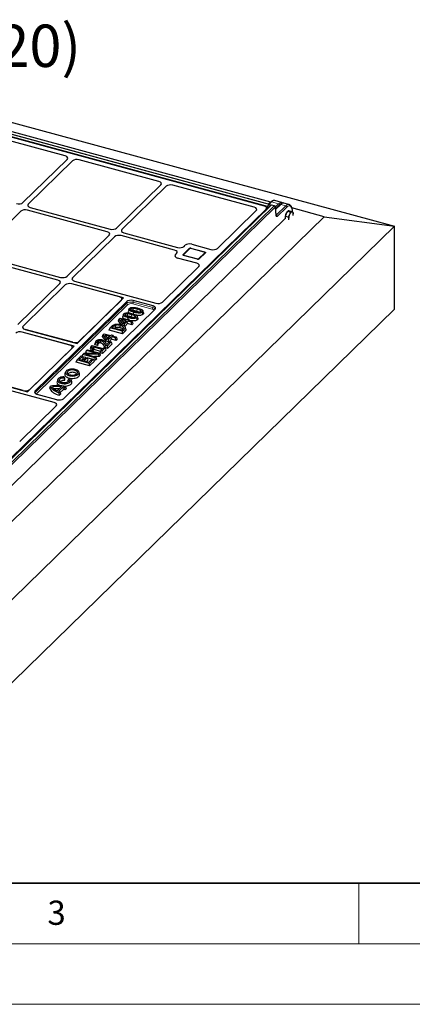
# Model space of a CAD drawing. Units: millimetres. Extents: x 0 to 420, y 0 to 297.
# Drawn here: x 137 to 169, y 0 to 81 of the extents above; entities that cross this region are included whole.
import ezdxf

# ---------------------------------------------------------------- set-up
doc = ezdxf.new("R2010")
doc.units = ezdxf.units.MM
doc.styles.add('SLDTEXTSTYLE0', font='TXT', dxfattribs={"width": 0.605})

msp = doc.modelspace()

# ---------------------------------------------------------------- linework, layer by layer
at = {"color": 7, "linetype": 'Continuous', "lineweight": 25}
for p, q in [((106.03447, 81.10389), (167.94374, 64.27828)), ((157.62312, 66.07791), (110.48537, 78.88894)), ((110.58181, 78.63792), (157.18369, 65.97253)), ((157.73384, 66.26976), (111.96626, 78.7084)), ((140.75895, 70.08358), (135.05026, 71.63508)), ((137.26288, 66.23249), (140.92348, 69.80535)), ((141.36569, 69.68517), (137.70509, 66.11231)), ((148.49761, 67.98038), (141.9045, 69.77224)), ((145.00154, 64.12929), (148.66214, 67.70215)), ((149.10435, 67.58196), (145.44375, 64.00911)), ((156.36506, 65.84217), (149.64316, 67.66904)), ((157.70797, 66.0037), (132.17497, 41.0827)), ((157.73572, 66.27159), (157.55598, 66.09616)), ((158.04123, 65.96417), (157.80405, 66.02863)), ((158.62312, 66.24266), (158.06423, 66.39455)), ((158.49135, 66.06623), (158.12838, 65.71196)), ((159.2385, 66.07541), (158.80413, 66.19347)), ((157.34916, 65.69689), (132.51733, 41.46026)), ((137.0989, 65.52064), (133.6215, 62.1266)), ((144.22848, 63.81559), (137.6386, 65.60658)), ((137.87195, 65.83434), (144.46183, 64.04335)), ((153.33349, 62.44613), (156.53052, 65.56653)), ((157.373, 65.67675), (157.39303, 65.77038)), ((158.17204, 65.19045), (158.11465, 65.87602)), ((158.94245, 65.11864), (159.02938, 65.32051)), ((158.94245, 65.11864), (159.16734, 65.05752)), ((158.95417, 64.9333), (158.94245, 65.11864)), ((159.02938, 65.32051), (159.11631, 65.52238)), ((159.11631, 65.52238), (159.21495, 65.53891)), ((159.11631, 65.52238), (159.34119, 65.46127)), ((159.21495, 65.53891), (159.3136, 65.55544)), ((159.23055, 65.54153), (159.21811, 65.54491)), ((159.3136, 65.55544), (159.53848, 65.49432)), ((162.1488, 65.06987), (159.48211, 65.79462)), ((159.53084, 65.51235), (159.53062, 65.51632)), ((132.1521, 38.77567), (158.93028, 64.912)), ((133.48345, 37.0916), (162.1488, 65.06987)), ((167.94374, 64.27828), (135.27507, 32.39265)), ((158.95705, 64.88767), (158.95417, 64.9333)), ((162.1488, 65.06987), (167.94374, 64.27828)), ((167.94374, 57.42094), (167.94374, 64.27828)), ((140.91795, 60.14358), (144.39534, 63.53763)), ((149.7951, 62.30271), (145.37726, 63.50338)), ((145.61061, 63.73114), (150.02845, 62.53046)), ((144.83755, 63.41744), (141.36016, 60.0234)), ((150.56816, 62.6164), (150.66201, 62.708)), ((151.20171, 62.79394), (152.79327, 62.36139)), ((133.78836, 61.84863), (140.37825, 60.05765)), ((149.86811, 61.93314), (149.96196, 62.02474)), ((150.5041, 61.91874), (150.48952, 61.89716)), ((150.49481, 61.93784), (151.00817, 62.4389)), ((151.01747, 62.4198), (150.5041, 61.91874)), ((151.68632, 61.55578), (150.53658, 61.86825)), ((152.28281, 62.13055), (151.13306, 62.44303)), ((151.14328, 62.46041), (152.29303, 62.14794)), ((152.3348, 62.07835), (151.82143, 61.57729)), ((140.1449, 59.82989), (133.55502, 61.62088)), ((151.62654, 61.22262), (150.03497, 61.65517)), ((148.78321, 58.00492), (151.79561, 60.94511)), ((136.83437, 56.15788), (140.31176, 59.55192)), ((140.75397, 59.43174), (137.27658, 56.0377)), ((145.58368, 58.35175), (141.29367, 59.51768)), ((145.2303, 58.44779), (141.29367, 59.51768)), ((141.52702, 59.74543), (148.24299, 57.92018)), ((138.2784, 50.66989), (145.83937, 58.04964)), ((145.58368, 58.35175), (141.73344, 54.5938)), ((141.91977, 54.77578), (145.39716, 58.16982)), ((148.00965, 57.69242), (146.37908, 58.13557)), ((135.27507, 25.53531), (167.94374, 57.42094)), ((148.17872, 57.41491), (140.61604, 50.03351)), ((145.56151, 56.9768), (145.50875, 56.81018)), ((146.02654, 57.43068), (145.97377, 57.26406)), ((146.35745, 57.30215), (146.32961, 57.30177)), ((146.4104, 57.01945), (146.43036, 57.17577)), ((147.18132, 57.0122), (147.13389, 57.1965)), ((147.22604, 57.13512), (147.17318, 57.30203)), ((145.15949, 56.45839), (145.21822, 56.628)), ((145.38033, 56.16084), (145.15949, 56.45839)), ((145.21822, 56.628), (145.28329, 56.69151)), ((145.49738, 56.25185), (145.21822, 56.628)), ((145.28329, 56.69151), (145.83689, 56.54106)), ((145.37709, 56.58125), (145.58754, 56.29768)), ((145.76895, 56.47475), (145.37709, 56.58125)), ((145.47048, 56.13196), (145.49738, 56.25185)), ((145.64705, 56.21118), (145.49738, 56.25185)), ((145.60656, 56.31624), (145.56548, 56.32741)), ((145.58754, 56.29768), (145.76895, 56.47475)), ((145.88482, 56.44326), (145.64705, 56.21118)), ((145.66943, 56.00245), (145.64705, 56.21118)), ((145.90721, 56.23453), (145.66943, 56.00245)), ((145.83689, 56.54106), (145.89803, 56.60073)), ((145.89243, 56.84827), (145.86458, 56.84789)), ((146.23243, 56.34878), (145.88482, 56.44326)), ((145.90721, 56.23453), (145.88482, 56.44326)), ((145.89803, 56.60073), (146.0139, 56.56924)), ((146.25482, 56.14006), (145.90721, 56.23453)), ((145.94812, 56.58712), (145.96533, 56.72189)), ((146.0139, 56.56924), (145.95276, 56.50957)), ((145.95276, 56.50957), (146.30037, 56.41509)), ((146.0533, 56.48224), (146.0139, 56.56924)), ((146.30037, 56.41509), (146.23243, 56.34878)), ((146.25482, 56.14006), (146.23243, 56.34878)), ((146.37278, 56.25519), (146.25482, 56.14006)), ((146.37278, 56.25519), (146.30037, 56.41509)), ((146.71629, 56.55832), (146.66886, 56.74262)), ((146.76102, 56.68124), (146.70815, 56.84815)), ((141.50009, 54.36604), (137.21009, 55.53197)), ((141.14672, 54.46208), (137.21009, 55.53197)), ((137.44344, 55.75973), (141.73344, 54.5938)), ((141.38007, 54.68984), (137.44344, 55.75973)), ((143.83915, 55.16969), (143.89787, 55.3393)), ((143.89787, 55.3393), (143.96294, 55.40281)), ((144.17703, 54.96315), (143.89787, 55.3393)), ((143.96294, 55.40281), (144.51654, 55.25235)), ((144.38579, 55.70324), (144.4582, 55.8862)), ((145.49767, 55.40105), (144.38579, 55.70324)), ((144.4582, 55.8862), (144.57985, 56.00493)), ((145.47528, 55.60978), (144.4582, 55.8862)), ((144.69667, 55.97437), (144.64201, 55.92102)), ((144.64201, 55.92102), (145.42735, 55.70758)), ((144.92797, 55.90128), (144.84585, 55.86562)), ((145.42735, 55.70758), (145.48201, 55.76093)), ((145.59831, 55.72986), (145.47528, 55.60978)), ((145.49767, 55.40105), (145.47528, 55.60978)), ((145.6457, 55.54554), (145.49767, 55.40105)), ((145.53004, 55.81514), (145.56346, 55.92477)), ((145.7596, 55.76767), (145.7062, 55.93657)), ((143.21345, 54.49299), (143.26857, 54.68065)), ((143.21345, 54.49299), (143.22447, 54.55592)), ((143.27715, 54.72267), (143.22434, 54.55593)), ((143.4132, 54.64134), (143.26857, 54.68065)), ((143.41702, 54.64507), (143.4132, 54.64134)), ((143.43559, 54.43262), (143.4132, 54.64134)), ((143.47253, 54.46867), (143.41702, 54.64507)), ((144.13418, 54.77216), (143.83915, 55.16969)), ((144.05674, 55.29255), (144.26719, 55.00898)), ((144.44861, 55.18605), (144.05674, 55.29255)), ((144.13418, 54.77216), (144.17703, 54.96315)), ((144.34908, 54.71375), (144.13418, 54.77216)), ((144.3267, 54.92248), (144.17703, 54.96315)), ((144.18757, 54.49751), (144.44668, 54.75042)), ((144.56255, 54.71893), (144.23645, 54.40065)), ((144.28621, 55.02754), (144.24513, 55.0387)), ((144.63496, 54.55902), (144.25884, 54.19192)), ((144.26719, 55.00898), (144.44861, 55.18605)), ((144.56447, 55.15456), (144.3267, 54.92248)), ((144.34908, 54.71375), (144.3267, 54.92248)), ((144.58686, 54.94583), (144.34908, 54.71375)), ((144.44668, 54.75042), (144.56255, 54.71893)), ((144.51654, 55.25235), (144.57768, 55.31203)), ((144.63496, 54.55902), (144.56255, 54.71893)), ((144.91208, 55.06008), (144.56447, 55.15456)), ((144.58686, 54.94583), (144.56447, 55.15456)), ((144.57768, 55.31203), (144.69355, 55.28054)), ((144.93447, 54.85136), (144.58686, 54.94583)), ((144.69355, 55.28054), (144.63241, 55.22086)), ((144.63241, 55.22086), (144.98002, 55.12639)), ((144.73295, 55.19354), (144.69355, 55.28054)), ((144.98002, 55.12639), (144.91208, 55.06008)), ((144.93447, 54.85136), (144.91208, 55.06008)), ((145.05243, 54.96649), (144.93447, 54.85136)), ((145.05243, 54.96649), (144.98002, 55.12639)), ((141.50009, 54.36604), (137.64986, 50.60809)), ((137.83619, 50.79007), (141.31358, 54.18411)), ((142.15265, 53.53984), (142.21459, 53.69637)), ((142.21459, 53.69637), (142.31628, 53.79562)), ((143.23167, 53.41995), (142.21459, 53.69637)), ((142.31628, 53.79562), (143.33236, 53.78254)), ((143.53112, 53.71222), (142.42254, 53.72463)), ((142.42254, 53.72463), (143.29961, 53.48626)), ((142.45469, 53.81842), (142.5271, 54.00139)), ((142.54965, 53.79262), (142.45469, 53.81842)), ((142.5271, 54.00139), (142.59504, 54.06769)), ((143.33236, 53.78254), (142.5271, 54.00139)), ((142.59504, 54.06769), (143.61212, 53.79127)), ((142.83319, 54.18785), (142.90328, 54.36855)), ((142.86465, 54.04143), (142.93673, 54.22448)), ((143.04923, 53.99127), (142.86465, 54.04143)), ((142.90328, 54.36855), (142.95816, 54.42211)), ((143.02685, 54.19999), (142.93673, 54.22448)), ((142.95816, 54.42211), (143.87224, 54.17368)), ((143.12196, 54.29282), (143.02685, 54.19999)), ((143.04923, 53.99127), (143.02685, 54.19999)), ((143.14435, 54.0841), (143.04923, 53.99127)), ((143.80431, 54.10738), (143.12196, 54.29282)), ((143.14435, 54.0841), (143.12196, 54.29282)), ((143.67919, 53.93874), (143.14435, 54.0841)), ((143.43559, 54.43262), (143.21345, 54.49299)), ((143.47253, 54.46867), (143.43559, 54.43262)), ((143.61212, 53.79127), (143.53112, 53.71222)), ((143.56307, 53.51282), (143.53112, 53.71222)), ((143.68452, 53.63137), (143.61212, 53.79127)), ((143.63679, 53.83158), (143.70919, 54.01454)), ((143.83458, 53.77783), (143.63679, 53.83158)), ((143.70919, 54.01454), (143.80431, 54.10738)), ((143.81219, 53.98655), (143.70919, 54.01454)), ((144.07035, 54.23852), (143.81219, 53.98655)), ((143.83458, 53.77783), (143.81219, 53.98655)), ((144.14276, 54.07862), (143.83458, 53.77783)), ((143.87224, 54.17368), (143.96735, 54.26652)), ((143.96735, 54.26652), (144.07035, 54.23852)), ((144.04989, 54.24871), (144.09484, 54.43914)), ((144.25884, 54.19192), (144.04989, 54.24871)), ((144.14276, 54.07862), (144.07035, 54.23852)), ((144.23645, 54.40065), (144.09484, 54.43914)), ((144.25884, 54.19192), (144.23645, 54.40065)), ((141.66357, 53.04626), (141.73598, 53.22923)), ((142.77544, 52.74408), (141.66357, 53.04626)), ((141.73598, 53.22923), (142.07566, 53.56077)), ((142.75306, 52.95281), (141.73598, 53.22923)), ((142.19153, 53.52928), (141.91978, 53.26404)), ((141.91978, 53.26404), (142.20302, 53.18707)), ((142.07566, 53.56077), (142.19153, 53.52928)), ((142.26394, 53.36937), (142.10457, 53.21382)), ((142.26394, 53.36937), (142.19153, 53.52928)), ((142.20302, 53.18707), (142.45439, 53.43241)), ((142.4513, 53.42939), (142.20665, 53.49589)), ((142.57026, 53.40092), (142.31889, 53.15557)), ((142.31889, 53.15557), (142.70512, 53.05061)), ((142.45439, 53.43241), (142.57026, 53.40092)), ((142.64266, 53.24101), (142.50367, 53.10535)), ((142.64266, 53.24101), (142.57026, 53.40092)), ((142.9534, 53.29293), (142.57225, 53.39652)), ((142.70512, 53.05061), (142.97687, 53.31584)), ((143.09274, 53.28435), (142.75306, 52.95281)), ((142.77544, 52.74408), (142.75306, 52.95281)), ((143.16515, 53.12444), (142.77544, 52.74408)), ((142.97687, 53.31584), (143.09274, 53.28435)), ((143.16515, 53.12444), (143.09274, 53.28435)), ((143.25406, 53.21122), (143.10786, 53.25096)), ((143.56307, 53.51282), (143.18634, 53.51704)), ((143.29961, 53.48626), (143.23167, 53.41995)), ((143.25406, 53.21122), (143.23167, 53.41995)), ((143.37201, 53.32635), (143.25406, 53.21122)), ((143.37201, 53.32635), (143.29961, 53.48626)), ((143.68452, 53.63137), (143.56307, 53.51282)), ((140.79104, 52.24171), (140.73815, 52.07472)), ((141.94932, 52.07472), (141.89643, 52.24171)), ((139.84248, 49.72101), (133.1265, 51.54627)), ((133.35985, 51.77403), (137.64986, 50.60809)), ((137.29648, 50.70413), (133.35985, 51.77403)), ((140.13767, 51.60399), (140.08478, 51.437)), ((140.72066, 51.70176), (140.66906, 51.84577)), ((140.67438, 51.77372), (140.66906, 51.84577)), ((140.73012, 51.57373), (140.67438, 51.77372)), ((140.73012, 51.57373), (140.72066, 51.70176)), ((140.96861, 51.50891), (141.04584, 51.67276)), ((141.16433, 51.71117), (141.04584, 51.67276)), ((141.29595, 51.437), (141.24306, 51.60399)), ((139.48307, 50.89895), (139.54171, 51.05445)), ((140.0903, 50.68142), (140.44923, 51.03174)), ((140.20214, 50.63608), (140.58503, 51.00978)), ((140.27091, 50.53016), (140.33625, 50.59393)), ((140.29376, 50.32188), (140.27091, 50.53016)), ((140.29376, 50.32188), (140.40921, 50.43457)), ((140.40921, 50.43457), (140.33625, 50.59393)), ((140.35445, 50.55416), (140.60992, 50.8035)), ((140.60992, 50.8035), (140.58503, 51.00978)), ((140.72827, 50.97655), (140.79361, 51.04033)), ((140.7501, 50.76729), (140.72827, 50.97655)), ((140.7501, 50.76729), (140.86556, 50.87997)), ((140.86556, 50.87997), (140.79361, 51.04033)), ((140.07583, 49.94877), (138.44526, 50.39192)), ((136.99915, 46.50331), (140.01155, 49.4435))]:
    msp.add_line(p, q, dxfattribs=at)
at = {"color": 8, "linetype": 'Continuous', "lineweight": 18}
for p, q in [((110.33517, 78.75715), (157.47291, 65.94612)), ((157.59689, 66.06713), (110.45915, 78.87816)), ((157.77782, 66.01785), (132.24482, 41.09686)), ((132.482, 41.0324), (158.015, 65.95339)), ((157.47291, 65.94612), (157.59689, 66.06713)), ((157.80557, 66.28575), (157.59927, 66.08439)), ((158.015, 65.95339), (157.77782, 66.01785)), ((158.38019, 66.12958), (157.80557, 66.28575)), ((158.11509, 65.87083), (158.38019, 66.12958)), ((158.5612, 66.08038), (158.13257, 65.66202)), ((158.17438, 65.19395), (158.96902, 65.96954)), ((158.96902, 65.96954), (158.5612, 66.08038)), ((158.10332, 65.84816), (132.57032, 40.92716)), ((157.33742, 65.64202), (157.34916, 65.69689)), ((157.4267, 65.82723), (157.38522, 65.8385)), ((157.40018, 65.70328), (157.4267, 65.82723)), ((158.16071, 65.16259), (158.10332, 65.84816)), ((158.17169, 65.19468), (158.17438, 65.19395)), ((159.05735, 65.86431), (158.26271, 65.08872)), ((150.49481, 61.93784), (150.49481, 61.90499)), ((151.05239, 62.42688), (150.53903, 61.92582)), ((150.55991, 61.89103), (151.70966, 61.57855)), ((151.00817, 62.41073), (151.00817, 62.4389)), ((152.26969, 62.12516), (151.11995, 62.43764)), ((151.14328, 62.46041), (151.14328, 62.44025)), ((151.77721, 61.58931), (152.29058, 62.09037)), ((152.29303, 62.12622), (152.29303, 62.14794)), ((138.28939, 50.53858), (145.84277, 57.91091)), ((145.93109, 57.80568), (138.37771, 50.43335)), ((145.84277, 57.91091), (145.83937, 58.04964)), ((147.93995, 57.43418), (146.33587, 57.87013)), ((146.37908, 58.13557), (146.38248, 57.99685)), ((146.38248, 57.99685), (147.98656, 57.5609)), ((146.20415, 56.78496), (146.22908, 56.98082)), ((146.66918, 57.23884), (146.69411, 57.4347)), ((147.98656, 57.5609), (148.00965, 57.69242)), ((144.71549, 55.90105), (144.69667, 55.97437)), ((145.6457, 55.54554), (145.59831, 55.72986)), ((143.92382, 54.44923), (143.97396, 54.63041)), ((138.2784, 50.66989), (138.28939, 50.53858))]:
    msp.add_line(p, q, dxfattribs=at)
at = {"color": 7, "linetype": 'Continuous', "lineweight": 35}
msp.add_line((20, 10), (415, 10), dxfattribs=at)
at = {"color": 7, "linetype": 'Continuous', "lineweight": 18}
for p, q in [((165, 10), (165, 5)), ((15, 5), (415, 5)), ((0, 0), (420, 0))]:
    msp.add_line(p, q, dxfattribs=at)
at = {"color": 7, "linetype": 'Continuous', "lineweight": 25, "flags": 128}
for points in [[(159.47143, 65.46921), (159.44849, 65.46216), (159.42465, 65.4486), (159.40032, 65.42878), (159.37593, 65.40302), (159.35188, 65.37176), (159.32859, 65.33555), (159.30646, 65.295), (159.28586, 65.25081)], [(159.47143, 65.46921), (159.49309, 65.46963), (159.51309, 65.46342), (159.53109, 65.45069), (159.54678, 65.43164), (159.5599, 65.40662), (159.57022, 65.37604), (159.57756, 65.34042), (159.58179, 65.30039)], [(159.21547, 64.81986), (159.21489, 64.82356), (159.21065, 64.86359)], [(150.53658, 61.86825), (150.52022, 61.87382), (150.50629, 61.88092), (150.49531, 61.88928), (150.48771, 61.89859), (150.48378, 61.90848), (150.48368, 61.91858), (150.4874, 61.92849), (150.49481, 61.93784)], [(152.29303, 62.14794), (152.30938, 62.14237), (152.32332, 62.13527), (152.3343, 62.12691), (152.3419, 62.1176), (152.34582, 62.10771), (152.34593, 62.09761), (152.34221, 62.0877), (152.3348, 62.07835)], [(145.74213, 56.90061), (145.73682, 56.92124), (145.71615, 57.00155)], [(145.89243, 56.84827), (145.89607, 56.96048), (145.89889, 57.04712)], [(146.20716, 57.35449), (146.20184, 57.37512), (146.18118, 57.45543)], [(146.35745, 57.30215), (146.3611, 57.41436), (146.36392, 57.501)], [(146.95784, 57.19353), (146.96017, 57.20461), (146.9736, 57.26833), (146.98704, 57.33204)], [(146.49281, 56.73965), (146.49515, 56.75073), (146.50858, 56.81445), (146.52201, 56.87816)], [(144.92797, 55.90128), (144.91417, 55.99883), (144.90037, 56.09637)], [(145.28716, 55.8906), (145.29968, 55.98852), (145.31221, 56.08643)], [(143.46342, 54.53599), (143.44714, 54.58895), (143.43086, 54.64191), (143.41001, 54.70976)], [(143.49905, 54.60699), (143.47914, 54.68371), (143.45131, 54.79099)], [(143.57455, 54.64445), (143.56689, 54.72798), (143.55644, 54.84189)], [(143.68548, 54.63596), (143.69622, 54.71878), (143.71086, 54.83172)], [(140.73815, 52.07472), (140.73129, 52.04311), (140.73377, 51.98952), (140.75381, 51.93692), (140.79081, 51.88682), (140.84372, 51.84067), (140.91102, 51.79978), (140.99077, 51.76534), (141.08066, 51.73833), (141.17813, 51.71954), (141.28036, 51.70951), (141.38442, 51.70851), (141.4873, 51.71659), (141.58605, 51.7335), (141.67784, 51.75877), (141.76001, 51.79166), (141.8302, 51.83124), (141.8864, 51.87635)], [(141.83901, 52.06067), (141.87771, 52.10838), (141.89926, 52.15888), (141.90295, 52.21055), (141.88866, 52.26173), (141.85686, 52.31078), (141.80857, 52.35611), (141.74534, 52.39628), (141.6692, 52.42998), (141.5826, 52.45614), (141.48832, 52.47391), (141.3894, 52.48273), (141.289, 52.48231), (141.19037, 52.47267), (141.09667, 52.4541), (141.0109, 52.42722), (140.93584, 52.39289), (140.87388, 52.3522), (140.82703, 52.30647), (140.79678, 52.25716), (140.78411, 52.20587), (140.78943, 52.15423), (140.81257, 52.10392), (140.85277, 52.05654), (140.90876, 52.01362), (140.97873, 51.97653), (141.06043, 51.94648), (141.15123, 51.92443), (141.24822, 51.91108), (141.34829, 51.90686), (141.4482, 51.91191), (141.54476, 51.92607), (141.63486, 51.94889), (141.7156, 51.97962), (141.78438, 52.01728), (141.83901, 52.06067)], [(141.71519, 52.09432), (141.74783, 52.1363), (141.7628, 52.18086), (141.75946, 52.22605), (141.73795, 52.26989), (141.69921, 52.31048), (141.64494, 52.34602), (141.5775, 52.37498), (141.49984, 52.39609), (141.41537, 52.40842), (141.32776, 52.41143), (141.24085, 52.405), (141.15843, 52.3894), (141.08412, 52.36531), (141.02115, 52.33379), (140.97228, 52.29622), (140.93964, 52.25424), (140.92467, 52.20968), (140.92801, 52.16449), (140.94952, 52.12065), (140.98825, 52.08006), (141.04253, 52.04452), (141.10997, 52.01556), (141.18762, 51.99445), (141.2721, 51.98212), (141.35971, 51.97911), (141.44662, 51.98555), (141.52904, 52.00115), (141.60335, 52.02523), (141.66632, 52.05675), (141.71519, 52.09432)], [(141.69533, 52.07695), (141.67948, 52.09942), (141.63841, 52.136), (141.58256, 52.16696), (141.51474, 52.19074), (141.43834, 52.20615), (141.3572, 52.21242), (141.27538, 52.20924), (141.19699, 52.19676), (141.12596, 52.1756), (141.06585, 52.14684), (141.01967, 52.11191), (140.99213, 52.07695)], [(140.08478, 51.437), (140.07974, 51.41717), (140.0783, 51.3638), (140.09433, 51.31107), (140.12735, 51.26048), (140.17644, 51.21347), (140.24018, 51.17139), (140.31676, 51.13543), (140.38236, 51.1128)], [(140.66906, 51.84577), (140.56892, 51.83912), (140.47272, 51.82331), (140.38361, 51.79886), (140.30446, 51.76657), (140.23786, 51.72748), (140.18597, 51.68287), (140.15048, 51.63418), (140.13254, 51.583), (140.13274, 51.531), (140.15106, 51.47986), (140.18692, 51.43124), (140.23914, 51.38674), (140.30604, 51.34778), (140.38542, 51.31565), (140.47473, 51.29138), (140.57104, 51.27576), (140.67123, 51.26931), (140.77204, 51.27222), (140.8702, 51.28441), (140.96251, 51.30549), (141.04597, 51.33475), (141.11787, 51.37126), (141.17588, 51.41383), (141.2181, 51.46107), (141.24316, 51.51145), (141.25025, 51.56332), (141.23914, 51.61501), (141.21018, 51.66483), (141.16433, 51.71117)], [(141.04584, 51.67276), (141.08458, 51.63218), (141.10609, 51.58834), (141.10943, 51.54315), (141.09445, 51.49859), (141.06182, 51.4566), (141.01295, 51.41903), (140.94998, 51.38752), (140.87566, 51.36343), (140.79325, 51.34783), (140.70634, 51.3414), (140.61873, 51.34441), (140.53425, 51.35674), (140.45659, 51.37784), (140.38916, 51.4068), (140.33488, 51.44235), (140.29614, 51.48294), (140.27463, 51.52678), (140.27129, 51.57197), (140.28627, 51.61653), (140.31891, 51.65851), (140.36778, 51.69608), (140.43074, 51.7276), (140.50506, 51.75168), (140.58747, 51.76728), (140.67438, 51.77372)], [(140.33876, 51.43924), (140.34647, 51.45127), (140.3826, 51.48854), (140.43372, 51.52082), (140.49734, 51.54653), (140.57037, 51.56443), (140.64925, 51.57365), (140.73012, 51.57373)], [(140.66882, 51.0703), (140.70369, 51.07018), (140.80673, 51.07584), (140.90646, 51.09035), (141.00002, 51.1133), (141.08474, 51.14403), (141.15822, 51.18166), (141.21836, 51.22513), (141.26343, 51.27319), (141.29216, 51.32447), (141.30372, 51.37751), (141.29779, 51.43079), (141.29595, 51.437)], [(140.96861, 51.50891), (141.01413, 51.47448), (141.04196, 51.43924)], [(139.48307, 50.89895), (139.51262, 50.81793), (139.55928, 50.73908), (139.6225, 50.66334), (139.7015, 50.59164), (139.79533, 50.52485), (139.90284, 50.46378), (140.02275, 50.40917), (140.15358, 50.36168), (140.29376, 50.32188)], [(139.54171, 51.05445), (139.57646, 50.97286), (139.62929, 50.89388), (139.69951, 50.81858), (139.78616, 50.74797), (139.88808, 50.683), (140.00391, 50.62453), (140.1321, 50.57335), (140.27091, 50.53016)]]:
    msp.add_lwpolyline(points, dxfattribs=at)
at = {"color": 8, "linetype": 'Continuous', "lineweight": 18, "flags": 128}
for points in [[(150.53903, 61.92582), (150.53533, 61.92115), (150.53346, 61.91619), (150.53352, 61.91114), (150.53548, 61.9062), (150.53928, 61.90154), (150.54477, 61.89736), (150.55174, 61.89381), (150.55991, 61.89103)], [(152.29058, 62.09037), (152.29428, 62.09504), (152.29614, 62.1), (152.29609, 62.10505), (152.29413, 62.10999), (152.29033, 62.11465), (152.28484, 62.11883), (152.27787, 62.12238), (152.26969, 62.12516)]]:
    msp.add_lwpolyline(points, dxfattribs=at)
at = {"color": 8, "linetype": 'Continuous', "lineweight": 18}
for centre, radius, start, end in [((157.61882, 66.05109), 0.02716, 80.886442, 143.8129157), ((157.56219, 65.94755), 0.12451, 14.6279795, 73.8177439), ((157.75499, 65.95109), 0.07055, 71.1198772, 131.7901449), ((157.78277, 66.21885), 0.07067, 71.1760646, 131.7339575), ((157.7998, 66.00168), 0.02729, 81.0422292, 143.6571285), ((158.03698, 65.93722), 0.02729, 81.0422292, 143.6571285), ((157.98155, 65.83563), 0.12242, 5.8708441, 74.1409981), ((158.34585, 66.01035), 0.12407, 14.5128725, 73.9328508), ((158.53837, 66.01362), 0.07055, 71.1198772, 131.7901449), ((158.93557, 65.85179), 0.12242, 5.8708441, 74.1409981), ((158.07828, 65.87457), 0.0364, 313.4661688, 2.2689826), ((158.13567, 65.18901), 0.0364, 313.4661688, 2.2689826), ((158.14093, 65.07619), 0.12242, 5.8708441, 74.1409981), ((159.50117, 65.51571), 0.02946, 323.1760547, 1.1481122), ((150.52761, 61.89244), 0.03527, 71.1196639, 131.8506389), ((150.61508, 61.84056), 0.07476, 137.5454834, 160.0894333), ((151.04098, 62.3935), 0.03528, 71.1227701, 131.787252), ((151.09703, 62.36407), 0.07706, 72.6960346, 125.3989149), ((151.13088, 62.42968), 0.01352, 80.73183, 143.9675277), ((152.28063, 62.11721), 0.01352, 80.7111487, 143.9705858), ((152.27307, 62.03056), 0.06232, 36.0822233, 73.6860132), ((151.76468, 61.52819), 0.07459, 137.5328081, 159.9451057), ((151.73258, 61.65212), 0.07706, 252.6960346, 305.3989149), ((151.75977, 61.52963), 0.06218, 37.8455808, 73.7033583), ((145.96454, 57.92343), 0.12242, 185.8708441, 254.1409981), ((146.17868, 57.99987), 0.20381, 320.4638311, 359.1504939), ((147.78276, 57.56392), 0.20381, 320.4638311, 359.1504939), ((138.41116, 50.5511), 0.12242, 185.8708441, 254.1409981)]:
    msp.add_arc(centre, radius, start, end, dxfattribs=at)
at = {"color": 7, "linetype": 'Continuous', "lineweight": 25}
for centre, radius, start, end in [((157.59689, 65.98141), 0.1, 6.2513478, 74.7954868), ((157.77782, 65.93213), 0.1, 74.7954868, 134.3050336), ((158.015, 65.86767), 0.1, 4.7850217, 74.7954868), ((159.73062, 64.98956), 0.80354, 141.3758979, 186.6310609), ((159.19992, 65.45724), 0.08953, 78.2770856, 128.8277942), ((160.1057, 64.89066), 0.89546, 156.284413, 181.7320281), ((158.88281, 65.26284), 0.69999, 352.6005912, 3.0750211), ((151.09744, 62.31328), 0.15411, 72.6960346, 125.3989149), ((151.73216, 61.70291), 0.15411, 252.6960346, 305.3989149), ((141.76462, 52.02414), 0.1915, 309.4898266, 15.3154676), ((140.13926, 48.53004), 2.59416, 75.3899128, 103.3172425), ((140.14103, 48.66022), 2.39146, 82.5953906, 100.5867468), ((140.3655, 51.39988), 0.76937, 210.3635149, 249.0412804), ((140.14026, 48.54018), 2.31238, 86.9737119, 97.3521182), ((140.79385, 52.28423), 1.75115, 250.2511731, 254.8518425), ((140.20402, 49.04184), 2.00449, 74.838472, 79.0426842), ((140.21976, 49.00389), 1.84142, 73.2611537, 77.7673962)]:
    msp.add_arc(centre, radius, start, end, dxfattribs=at)
for centre, major_axis, ratio, start_param, end_param in [((140.56785, 69.90029), (0.4025, 0.00311), 0.51433182, 5.79179392, 7.35530643), ((140.56785, 69.90029), (0.4025, 0.00311), 0.51433182, 5.79179392, 7.35530643), ((141.71857, 69.58755), (0.40007, 0.00081), 0.52060534, 1.08639727, 2.64990977), ((141.71857, 69.58755), (0.40007, 0.00081), 0.52060534, 1.08639727, 2.64990977), ((148.30651, 67.79709), (0.4025, 0.00311), 0.51433182, 5.79179392, 7.35530643), ((148.30651, 67.79709), (0.4025, 0.00311), 0.51433182, 5.79179392, 7.35530643), ((149.45723, 67.48435), (0.40007, 0.00081), 0.52060534, 1.08639727, 2.64990977), ((149.45723, 67.48435), (0.40007, 0.00081), 0.52060534, 1.08639727, 2.64990977), ((136.90914, 66.32927), (0.4001, -0.00044), 0.51620289, 4.2295433, 5.79760057), ((136.90914, 66.32927), (0.4001, -0.00044), 0.51620289, 4.2295433, 5.79760057), ((138.05985, 66.01653), (0.401, 0.00043), 0.51387378, 2.65608481, 4.22414208), ((138.05985, 66.01653), (0.401, 0.00043), 0.51387378, 2.65608481, 4.22414208), ((156.98826, 65.79041), (0.40714, 0.00304), 0.50681649, 5.79811747, 7.34954344), ((157.47291, 65.8604), (-0.02858, 0.11012), 0.2766156, 4.75388533, 5.52959831), ((137.45264, 65.42387), (0.4001, -0.00044), 0.51620289, 1.08795065, 2.65600792), ((137.45264, 65.42387), (0.4001, -0.00044), 0.51620289, 1.08795065, 2.65600792), ((156.16963, 65.66006), (0.40714, 0.00304), 0.50681649, 5.79811747, 7.34954344), ((156.16963, 65.66006), (0.40714, 0.00304), 0.50681649, 5.79811747, 7.34954344), ((157.47291, 65.8604), (0.11754, 0.07163), 0.03413971, 4.28757373, 4.94303074), ((157.47291, 65.8604), (0.09122, -0.05033), 0.24478756, 0.8328233, 1.38165092), ((159.43077, 65.511), (0.10011, -0.00008), 0.51463902, 6.01666804, 6.15378037), ((144.04058, 63.6334), (0.401, 0.00043), 0.51387378, 5.79767746, 7.36573473), ((144.04058, 63.6334), (0.401, 0.00043), 0.51387378, 5.79767746, 7.36573473), ((144.6478, 64.22607), (0.4001, -0.00044), 0.51620289, 4.2295433, 5.79760057), ((144.6478, 64.22607), (0.4001, -0.00044), 0.51620289, 4.2295433, 5.79760057), ((145.19129, 63.32067), (0.4001, -0.00044), 0.51620289, 1.08795065, 2.65600792), ((145.19129, 63.32067), (0.4001, -0.00044), 0.51620289, 1.08795065, 2.65600792), ((145.79851, 63.91333), (0.401, 0.00043), 0.51387378, 2.65608481, 4.22414208), ((145.79851, 63.91333), (0.401, 0.00043), 0.51387378, 2.65608481, 4.22414208), ((151.01575, 62.61122), (0.4001, -0.00044), 0.51620289, 1.08795065, 2.65600792), ((151.01575, 62.61122), (0.4001, -0.00044), 0.51620289, 1.08795065, 2.65600792), ((150.22288, 61.83736), (0.401, 0.00043), 0.51387378, 2.65608481, 4.22414208), ((150.22288, 61.83736), (0.401, 0.00043), 0.51387378, 2.65608481, 4.22414208), ((149.6072, 62.12052), (0.401, 0.00043), 0.51387378, 5.79767746, 7.36573473), ((149.6072, 62.12052), (0.401, 0.00043), 0.51387378, 5.79767746, 7.36573473), ((150.21442, 62.71318), (0.4001, -0.00044), 0.51620289, 4.2295433, 5.79760057), ((150.21442, 62.71318), (0.4001, -0.00044), 0.51620289, 4.2295433, 5.79760057), ((152.97761, 62.54455), (0.40199, -0.00312), 0.51563683, 4.24002813, 5.80354064), ((152.97761, 62.54455), (0.40199, -0.00312), 0.51563683, 4.24002813, 5.80354064), ((151.437, 61.04087), (0.4044, -0.00079), 0.50952332, 5.80366128, 7.36717379), ((151.437, 61.04087), (0.4044, -0.00079), 0.50952332, 5.80366128, 7.36717379), ((139.957, 59.6477), (0.401, 0.00043), 0.51387378, 5.79767746, 7.36573473), ((139.957, 59.6477), (0.401, 0.00043), 0.51387378, 5.79767746, 7.36573473), ((140.56421, 60.24036), (0.4001, -0.00044), 0.51620289, 4.2295433, 5.79760057), ((140.56421, 60.24036), (0.4001, -0.00044), 0.51620289, 4.2295433, 5.79760057), ((141.10771, 59.33496), (0.4001, -0.00044), 0.51620289, 1.08795065, 2.65600792), ((141.10771, 59.33496), (0.4001, -0.00044), 0.51620289, 1.08795065, 2.65600792), ((141.71493, 59.92762), (0.401, 0.00043), 0.51387378, 2.65608481, 4.22414208), ((141.71493, 59.92762), (0.401, 0.00043), 0.51387378, 2.65608481, 4.22414208), ((145.0424, 58.2656), (0.401, 0.00043), 0.51387378, 5.79767746, 7.36573473), ((146.19311, 57.95286), (0.4001, -0.00044), 0.51620289, 1.08795065, 2.65600792), ((148.42733, 58.10334), (0.40199, -0.00312), 0.51563683, 4.24002813, 5.80354064), ((148.42733, 58.10334), (0.40199, -0.00312), 0.51563683, 4.24002813, 5.80354064), ((147.82011, 57.51067), (0.4044, -0.00079), 0.50952332, 5.80366128, 7.36717379), ((137.02413, 55.34926), (0.4001, -0.00044), 0.51620289, 1.08795065, 2.65600792), ((137.02413, 55.34926), (0.4001, -0.00044), 0.51620289, 1.08795065, 2.65600792), ((137.63134, 55.94192), (0.401, 0.00043), 0.51387378, 2.65608481, 4.22414208), ((137.63134, 55.94192), (0.401, 0.00043), 0.51387378, 2.65608481, 4.22414208), ((141.56603, 54.87256), (0.4001, -0.00044), 0.51620289, 4.2295433, 5.79760057), ((140.95882, 54.27989), (0.401, 0.00043), 0.51387378, 5.79767746, 7.36573473), ((137.48245, 50.88685), (0.4001, -0.00044), 0.51620289, 4.2295433, 5.79760057), ((138.63316, 50.57411), (0.401, 0.00043), 0.51387378, 2.65608481, 4.22414208), ((139.65294, 49.53927), (0.4044, -0.00079), 0.50952332, 5.80366128, 7.36717379), ((139.65294, 49.53927), (0.4044, -0.00079), 0.50952332, 5.80366128, 7.36717379), ((140.26016, 50.13193), (0.40199, -0.00312), 0.51563683, 4.24002813, 5.80354064)]:
    msp.add_ellipse(centre, major_axis=major_axis, ratio=ratio, start_param=start_param, end_param=end_param, dxfattribs=at)
at = {"color": 8, "linetype": 'Continuous', "lineweight": 18}
for centre, major_axis, ratio, start_param, end_param in [((157.78473, 65.43424), (0.28255, 0.95945), 0.38775227, 0.00815395, 0.60491011), ((158.26832, 65.30281), (0.36612, 0.93611), 0.3314623, 0.03979555, 0.63249311), ((158.44933, 65.25362), (0.36612, 0.93611), 0.3314623, 0.03573695, 0.63249311), ((159.01074, 65.10104), (0.22016, 0.97626), 0.42366841, 6.27065264, 6.8614741), ((159.09906, 65.08152), (0.19381, 0.87977), 0.42620559, 5.29900087, 6.85924369), ((158.25344, 65.26267), (0.04307, 0.1955), 0.42620559, 2.19921459, 3.71765104), ((146.1964, 57.81881), (0.40005, 0.00229), 0.50048084, 1.08414191, 2.65219918), ((146.1964, 57.7331), (0.30007, -0.00033), 0.51620289, 1.08795065, 2.65600792), ((147.7978, 57.29787), (0.3033, -0.00059), 0.50952332, 0.22493913, 1.08398848), ((147.7978, 57.38359), (0.40211, -0.01758), 0.51556083, 0.2775475, 1.10483791), ((138.64378, 50.44723), (0.40048, 0.0085), 0.51895055, 2.64600559, 2.84730909), ((138.64378, 50.36151), (0.30075, 0.00032), 0.51387378, 2.65608481, 2.7492095)]:
    msp.add_ellipse(centre, major_axis=major_axis, ratio=ratio, start_param=start_param, end_param=end_param, dxfattribs=at)
at = {"color": 7, "linetype": 'Continuous', "lineweight": 25}
for points, knots in [([(158.06087, 66.39336), (158.05233, 66.39605), (158.0245, 66.40484), (157.97397, 66.4032), (157.91284, 66.39022), (157.85114, 66.36229), (157.79182, 66.32321), (157.75364, 66.28808), (157.73572, 66.27159)], [0, 0, 0, 0, 0.07733373, 0.25206687, 0.42906825, 0.61701331, 0.8202591, 1, 1, 1, 1]), ([(158.80161, 66.19255), (158.79717, 66.19418), (158.77553, 66.20214), (158.733, 66.20127), (158.67772, 66.19113), (158.62059, 66.16666), (158.56119, 66.12861), (158.51762, 66.09165), (158.49415, 66.06894), (158.49135, 66.06623)], [0, 0, 0, 0, 0.041951292, 0.204753078, 0.371883953, 0.554704737, 0.759446585, 0.971316431, 1, 1, 1, 1]), ([(158.70707, 66.19472), (158.70608, 66.19588), (158.69386, 66.21024), (158.66455, 66.22895), (158.634, 66.23785), (158.62041, 66.24181)], [0, 0, 0, 0, 0.04628153, 0.57587303, 1, 1, 1, 1]), ([(159.53062, 65.51632), (159.52937, 65.5356), (159.52569, 65.59188), (159.5134, 65.67987), (159.4908, 65.7765), (159.4592, 65.86374), (159.4197, 65.937), (159.3736, 65.99554), (159.32272, 66.03818), (159.27585, 66.0654), (159.245, 66.07206), (159.23445, 66.07434)], [0, 0, 0, 0, 0.06890784, 0.20109827, 0.33447105, 0.46942597, 0.60571825, 0.72505076, 0.83723073, 0.9443375, 1, 1, 1, 1]), ([(158.1772, 65.16314), (158.17734, 65.16293), (158.17822, 65.16158), (158.17511, 65.16828), (158.17306, 65.17972), (158.17222, 65.18855), (158.17204, 65.19045)], [0, 0, 0, 0, 0.07496233, 0.46679928, 0.88534697, 1, 1, 1, 1]), ([(159.28586, 65.25081), (159.28376, 65.24603), (159.26787, 65.20987), (159.23155, 65.14343), (159.18887, 65.08633), (159.16734, 65.05752)], [0, 0, 0, 0, 0.07008577, 0.53078223, 1, 1, 1, 1]), ([(159.34119, 65.46127), (159.3359, 65.42608), (159.32524, 65.35507), (159.29906, 65.28577), (159.28586, 65.25081)], [0, 0, 0, 0, 0.495457963, 1, 1, 1, 1]), ([(159.47143, 65.46921), (159.46398, 65.46809), (159.42922, 65.46287), (159.37992, 65.46197), (159.34119, 65.46127)], [0, 0, 0, 0, 0.2143775, 1, 1, 1, 1]), ([(159.53848, 65.49432), (159.53595, 65.49235), (159.52254, 65.48189), (159.49432, 65.47489), (159.47143, 65.46921)], [0, 0, 0, 0, 0.18869645, 1, 1, 1, 1]), ([(159.58179, 65.30039), (159.58148, 65.30479), (159.57909, 65.33814), (159.56822, 65.40274), (159.54845, 65.46361), (159.53848, 65.49432)], [0, 0, 0, 0, 0.07008577, 0.53078223, 1, 1, 1, 1]), ([(159.16734, 65.05752), (159.17807, 65.02502), (159.19974, 64.95942), (159.20699, 64.89573), (159.21065, 64.86359)], [0, 0, 0, 0, 0.49545796, 1, 1, 1, 1]), ([(159.21065, 64.86359), (159.21093, 64.85919), (159.21191, 64.84397), (159.2107, 64.82944), (159.20983, 64.81912)], [0, 0, 0, 0, 0.28880887, 1, 1, 1, 1]), ([(151.13306, 62.44303), (151.12609, 62.44456), (151.10713, 62.44872), (151.07315, 62.44742), (151.04018, 62.43804), (151.02402, 62.42506), (151.01747, 62.4198)], [0, 0, 0, 0, 0.17288383, 0.47032847, 0.78547532, 1, 1, 1, 1]), ([(152.33986, 62.08674), (152.33655, 62.09264), (152.32936, 62.10548), (152.3098, 62.12098), (152.29249, 62.12712), (152.28281, 62.13055)], [0, 0, 0, 0, 0.27238797, 0.59273906, 1, 1, 1, 1]), ([(145.96533, 56.72189), (145.89281, 56.74296), (145.79379, 56.77172), (145.68331, 56.81926), (145.61787, 56.85577), (145.56643, 56.902), (145.55109, 56.95569), (145.56951, 57.00022), (145.59169, 57.02388), (145.60028, 57.03304)], [0, 0, 0, 0, 0.31202032, 0.42604282, 0.53975551, 0.67355585, 0.80845514, 0.92582869, 1, 1, 1, 1]), ([(145.60028, 57.03304), (145.62279, 57.0515), (145.66214, 57.08379), (145.75295, 57.11321), (145.86525, 57.1264), (146.00368, 57.11781), (146.15649, 57.09163), (146.25464, 57.0664), (146.30381, 57.05376)], [0, 0, 0, 0, 0.15774937, 0.27585563, 0.39378025, 0.58640673, 0.79281368, 1, 1, 1, 1]), ([(145.71615, 57.00155), (145.70738, 56.99121), (145.69204, 56.97313), (145.69419, 56.94463), (145.71268, 56.91938), (145.73478, 56.90501), (145.74681, 56.89718)], [0, 0, 0, 0, 0.2952663, 0.5163124, 0.73661141, 1, 1, 1, 1]), ([(145.89889, 57.04712), (145.86765, 57.04776), (145.81956, 57.04876), (145.76153, 57.03323), (145.73297, 57.01694), (145.72053, 57.00555), (145.71615, 57.00155)], [0, 0, 0, 0, 0.42237643, 0.65001309, 0.87690113, 1, 1, 1, 1]), ([(146.22908, 56.98082), (146.19218, 56.99048), (146.1212, 57.00906), (146.01268, 57.03441), (145.93703, 57.04286), (145.89889, 57.04712)], [0, 0, 0, 0, 0.349232722, 0.67185524, 1, 1, 1, 1]), ([(146.07876, 57.10235), (146.05751, 57.1148), (146.0102, 57.14253), (145.97145, 57.19645), (145.96118, 57.24061), (145.97409, 57.2619), (145.97527, 57.26384)], [0, 0, 0, 0, 0.27930441, 0.62175922, 0.96547213, 1, 1, 1, 1]), ([(146.43036, 57.17577), (146.35784, 57.19684), (146.25881, 57.2256), (146.14833, 57.27314), (146.08289, 57.30965), (146.03146, 57.35588), (146.01612, 57.40957), (146.03454, 57.4541), (146.05672, 57.47776), (146.06531, 57.48692)], [0, 0, 0, 0, 0.31202032, 0.42604282, 0.53975551, 0.67355585, 0.80845514, 0.92582869, 1, 1, 1, 1]), ([(146.06531, 57.48692), (146.08781, 57.50538), (146.12717, 57.53767), (146.21798, 57.56709), (146.33028, 57.58028), (146.4687, 57.57169), (146.62152, 57.54551), (146.71967, 57.52028), (146.76884, 57.50764)], [0, 0, 0, 0, 0.15774937, 0.27585563, 0.39378025, 0.58640673, 0.79281368, 1, 1, 1, 1]), ([(146.18118, 57.45543), (146.1724, 57.44509), (146.15706, 57.42701), (146.15922, 57.39851), (146.17771, 57.37326), (146.19981, 57.35889), (146.21184, 57.35106)], [0, 0, 0, 0, 0.2952663, 0.5163124, 0.73661141, 1, 1, 1, 1]), ([(146.36392, 57.501), (146.33267, 57.50164), (146.28459, 57.50264), (146.22655, 57.48711), (146.198, 57.47082), (146.18556, 57.45943), (146.18118, 57.45543)], [0, 0, 0, 0, 0.42237643, 0.65001309, 0.87690113, 1, 1, 1, 1]), ([(146.21184, 57.35106), (146.23464, 57.33969), (146.28017, 57.31697), (146.38053, 57.28399), (146.45664, 57.26243), (146.50509, 57.24871)], [0, 0, 0, 0, 0.266994002, 0.533307032, 1, 1, 1, 1]), ([(146.52201, 56.87816), (146.4975, 56.89021), (146.44854, 56.91427), (146.34813, 56.94722), (146.27383, 56.96819), (146.22908, 56.98082)], [0, 0, 0, 0, 0.28504632, 0.56937349, 1, 1, 1, 1]), ([(146.30381, 57.05376), (146.37633, 57.03269), (146.47559, 57.00384), (146.5863, 56.95596), (146.65163, 56.91906), (146.70302, 56.8727), (146.71787, 56.81888), (146.69909, 56.77473), (146.67711, 56.75138), (146.66886, 56.74262)], [0, 0, 0, 0, 0.312188293, 0.4273331, 0.542147253, 0.675805967, 0.810652413, 0.928936231, 1, 1, 1, 1]), ([(146.66918, 57.23884), (146.63228, 57.24849), (146.56413, 57.26631), (146.46157, 57.29027), (146.39234, 57.29817), (146.35745, 57.30215)], [0, 0, 0, 0, 0.36940945, 0.6821584, 1, 1, 1, 1]), ([(146.69411, 57.4347), (146.65721, 57.44436), (146.58622, 57.46294), (146.47771, 57.48829), (146.40206, 57.49674), (146.36392, 57.501)], [0, 0, 0, 0, 0.349232722, 0.67185524, 1, 1, 1, 1]), ([(147.13389, 57.1965), (147.11139, 57.17806), (147.07212, 57.14587), (146.98222, 57.11597), (146.87162, 57.10277), (146.73382, 57.11093), (146.58047, 57.13726), (146.48046, 57.16292), (146.43036, 57.17577)], [0, 0, 0, 0, 0.15753719, 0.27507366, 0.39254301, 0.5791304, 0.78916688, 1, 1, 1, 1]), ([(146.50509, 57.24871), (146.54193, 57.23902), (146.61219, 57.22054), (146.71867, 57.19446), (146.79318, 57.18639), (146.8308, 57.18231)], [0, 0, 0, 0, 0.35314701, 0.67339127, 1, 1, 1, 1]), ([(147.18132, 57.0122), (147.16755, 57.00038), (147.14007, 56.9768), (147.07771, 56.94243), (146.98873, 56.91561), (146.88397, 56.90557), (146.78583, 56.90857), (146.70131, 56.91673), (146.64956, 56.92672), (146.62638, 56.9312)], [0, 0, 0, 0, 0.12527595, 0.24993041, 0.4244837, 0.59872474, 0.74118767, 0.88402589, 1, 1, 1, 1]), ([(146.85324, 57.1824), (146.83427, 57.18906), (146.77519, 57.20978), (146.71205, 57.22709), (146.66918, 57.23884)], [0, 0, 0, 0, 0.32115026, 1, 1, 1, 1]), ([(146.98704, 57.33204), (146.96252, 57.34409), (146.91357, 57.36815), (146.81316, 57.4011), (146.73886, 57.42207), (146.69411, 57.4347)], [0, 0, 0, 0, 0.28504632, 0.56937349, 1, 1, 1, 1]), ([(146.76884, 57.50764), (146.84135, 57.48657), (146.94061, 57.45772), (147.05133, 57.40984), (147.11666, 57.37294), (147.16804, 57.32658), (147.1829, 57.27276), (147.16412, 57.22861), (147.14214, 57.20526), (147.13389, 57.1965)], [0, 0, 0, 0, 0.31218829, 0.4273331, 0.54214725, 0.67580597, 0.81065241, 0.92893623, 1, 1, 1, 1]), ([(146.8308, 57.18231), (146.85535, 57.18145), (146.8967, 57.18001), (146.95294, 57.18945), (146.99257, 57.20603), (147.00961, 57.22074), (147.01802, 57.22799)], [0, 0, 0, 0, 0.32883984, 0.55380405, 0.78003436, 1, 1, 1, 1]), ([(147.01802, 57.22799), (147.02728, 57.23899), (147.04305, 57.25772), (147.03898, 57.2887), (147.01812, 57.31281), (146.99628, 57.32632), (146.98704, 57.33204)], [0, 0, 0, 0, 0.31344946, 0.53380328, 0.80269807, 1, 1, 1, 1]), ([(147.22364, 57.13507), (147.22724, 57.11743), (147.23479, 57.08045), (147.20728, 57.03927), (147.18603, 57.01711), (147.18132, 57.0122)], [0, 0, 0, 0, 0.41504302, 0.87024164, 1, 1, 1, 1]), ([(144.57985, 56.00493), (144.59983, 56.02359), (144.63982, 56.06095), (144.72113, 56.12165), (144.80346, 56.15189), (144.85169, 56.1696)], [0, 0, 0, 0, 0.292500319, 0.585581465, 1, 1, 1, 1]), ([(144.85169, 56.1696), (144.87884, 56.17637), (144.93399, 56.19011), (145.05233, 56.20328), (145.17766, 56.20031), (145.29852, 56.18144), (145.3586, 56.16641), (145.38895, 56.15883)], [0, 0, 0, 0, 0.16097374, 0.32696538, 0.64285663, 0.81962238, 1, 1, 1, 1]), ([(145.38895, 56.15883), (145.42422, 56.1482), (145.49596, 56.12658), (145.59911, 56.0747), (145.67973, 56.01031), (145.6985, 55.95802), (145.7062, 55.93657)], [0, 0, 0, 0, 0.21956045, 0.44655626, 0.77303276, 1, 1, 1, 1]), ([(145.85081, 56.55464), (145.8092, 56.56695), (145.73083, 56.59015), (145.6303, 56.63475), (145.55023, 56.68434), (145.506, 56.7424), (145.49617, 56.78673), (145.50906, 56.80802), (145.51024, 56.80996)], [0, 0, 0, 0, 0.223050793, 0.420184251, 0.616039075, 0.798486792, 0.981604782, 1, 1, 1, 1]), ([(145.74681, 56.89718), (145.76961, 56.88581), (145.81514, 56.86309), (145.91551, 56.83011), (145.99161, 56.80855), (146.04006, 56.79483)], [0, 0, 0, 0, 0.266994002, 0.533307032, 1, 1, 1, 1]), ([(146.20415, 56.78496), (146.16725, 56.79461), (146.09911, 56.81243), (145.99654, 56.83639), (145.92732, 56.84429), (145.89243, 56.84827)], [0, 0, 0, 0, 0.36940945, 0.6821584, 1, 1, 1, 1]), ([(146.66886, 56.74262), (146.64637, 56.72418), (146.60709, 56.69199), (146.51719, 56.66208), (146.4066, 56.64889), (146.26879, 56.65705), (146.11545, 56.68338), (146.01543, 56.70904), (145.96533, 56.72189)], [0, 0, 0, 0, 0.15753719, 0.27507366, 0.39254301, 0.5791304, 0.78916688, 1, 1, 1, 1]), ([(146.04006, 56.79483), (146.07691, 56.78514), (146.14716, 56.76666), (146.25364, 56.74058), (146.32815, 56.73251), (146.36577, 56.72843)], [0, 0, 0, 0, 0.35314701, 0.67339127, 1, 1, 1, 1]), ([(146.71629, 56.55832), (146.70252, 56.5465), (146.67505, 56.52292), (146.61269, 56.48855), (146.52369, 56.46171), (146.41899, 56.45176), (146.32066, 56.45448), (146.20964, 56.46651), (146.1173, 56.48248), (146.05757, 56.49738), (146.04503, 56.50051)], [0, 0, 0, 0, 0.10481071, 0.20910146, 0.3551395, 0.5009163, 0.6201063, 0.73961028, 0.9453192, 1, 1, 1, 1]), ([(146.38822, 56.72852), (146.36925, 56.73518), (146.31017, 56.7559), (146.24702, 56.77321), (146.20415, 56.78496)], [0, 0, 0, 0, 0.32115026, 1, 1, 1, 1]), ([(146.36577, 56.72843), (146.39032, 56.72757), (146.43168, 56.72613), (146.48791, 56.73557), (146.52754, 56.75215), (146.54459, 56.76686), (146.55299, 56.77411)], [0, 0, 0, 0, 0.32883984, 0.55380405, 0.78003436, 1, 1, 1, 1]), ([(146.55299, 56.77411), (146.56225, 56.78511), (146.57802, 56.80384), (146.57396, 56.83482), (146.55309, 56.85893), (146.53125, 56.87244), (146.52201, 56.87816)], [0, 0, 0, 0, 0.31344946, 0.53380328, 0.80269807, 1, 1, 1, 1]), ([(146.75861, 56.68119), (146.76221, 56.66355), (146.76976, 56.62656), (146.74225, 56.58539), (146.72101, 56.56323), (146.71629, 56.55832)], [0, 0, 0, 0, 0.41504302, 0.87024164, 1, 1, 1, 1]), ([(144.90037, 56.09637), (144.87829, 56.08876), (144.83446, 56.07365), (144.78027, 56.0437), (144.73493, 56.01029), (144.70948, 55.98639), (144.69667, 55.97437)], [0, 0, 0, 0, 0.25114009, 0.49850284, 0.74782937, 1, 1, 1, 1]), ([(145.31221, 56.08643), (145.27987, 56.09446), (145.22396, 56.10835), (145.13812, 56.11956), (145.04878, 56.12279), (144.96624, 56.11459), (144.91695, 56.10096), (144.90037, 56.09637)], [0, 0, 0, 0, 0.24902899, 0.43058684, 0.61172341, 0.86934821, 1, 1, 1, 1]), ([(145.28716, 55.8906), (145.25493, 55.89856), (145.18301, 55.91632), (145.06901, 55.92583), (144.9791, 55.91578), (144.93902, 55.90441), (144.92797, 55.90128)], [0, 0, 0, 0, 0.284692488, 0.63531749, 0.899484084, 1, 1, 1, 1]), ([(145.49493, 55.77551), (145.49029, 55.78513), (145.47703, 55.81266), (145.40382, 55.85461), (145.33028, 55.8773), (145.28716, 55.8906)], [0, 0, 0, 0, 0.18189009, 0.52026159, 1, 1, 1, 1]), ([(145.56346, 55.92477), (145.55615, 55.94319), (145.54021, 55.98341), (145.47189, 56.02942), (145.39183, 56.06325), (145.33897, 56.07864), (145.31221, 56.08643)], [0, 0, 0, 0, 0.25915511, 0.5656864, 0.78010588, 1, 1, 1, 1]), ([(145.48201, 55.76093), (145.50041, 55.78011), (145.53073, 55.81172), (145.55985, 55.85906), (145.56839, 55.89506), (145.56474, 55.91704), (145.56346, 55.92477)], [0, 0, 0, 0, 0.3730965, 0.61508799, 0.86459471, 1, 1, 1, 1]), ([(145.7062, 55.93657), (145.70735, 55.91849), (145.71034, 55.8713), (145.66794, 55.80081), (145.62045, 55.75241), (145.59831, 55.72986)], [0, 0, 0, 0, 0.24910803, 0.6500311, 1, 1, 1, 1]), ([(145.7596, 55.76767), (145.76081, 55.74747), (145.76299, 55.71132), (145.74292, 55.65962), (145.7043, 55.60546), (145.66788, 55.56822), (145.6457, 55.54554)], [0, 0, 0, 0, 0.25927166, 0.46389829, 0.67352303, 1, 1, 1, 1]), ([(145.7522, 55.79311), (145.74965, 55.80142), (145.74592, 55.81358), (145.73817, 55.83683), (145.72448, 55.88008), (145.71071, 55.9239), (145.69957, 55.95933)], [0, 0, 0, 0, 0.26385308, 0.38557882, 0.50314367, 1, 1, 1, 1]), ([(143.26857, 54.68065), (143.27295, 54.70196), (143.28037, 54.73809), (143.30553, 54.78815), (143.33, 54.81545), (143.34234, 54.82922)], [0, 0, 0, 0, 0.41628812, 0.70566334, 1, 1, 1, 1]), ([(143.34234, 54.82922), (143.35601, 54.8412), (143.38326, 54.86508), (143.44246, 54.89795), (143.52315, 54.92243), (143.6198, 54.93109), (143.70844, 54.92349), (143.75888, 54.91126), (143.78117, 54.90586)], [0, 0, 0, 0, 0.15445622, 0.30795968, 0.49424296, 0.68095674, 0.85902832, 1, 1, 1, 1]), ([(143.41001, 54.70976), (143.40936, 54.70435), (143.40805, 54.69352), (143.41024, 54.67188), (143.41431, 54.65578), (143.41702, 54.64507)], [0, 0, 0, 0, 0.25034686, 0.50094471, 1, 1, 1, 1]), ([(143.45131, 54.79099), (143.44543, 54.7846), (143.43365, 54.77179), (143.41853, 54.74462), (143.41341, 54.72367), (143.41001, 54.70976)], [0, 0, 0, 0, 0.251090681, 0.502659444, 1, 1, 1, 1]), ([(143.55644, 54.84189), (143.53696, 54.83671), (143.49822, 54.8264), (143.46723, 54.8059), (143.45411, 54.79361), (143.45131, 54.79099)], [0, 0, 0, 0, 0.44334111, 0.881380149, 1, 1, 1, 1]), ([(143.46342, 54.53599), (143.46279, 54.53058), (143.46154, 54.51974), (143.46402, 54.50307), (143.46755, 54.48604), (143.47087, 54.47446), (143.47253, 54.46867)], [0, 0, 0, 0, 0.24034711, 0.48088647, 0.74028754, 1, 1, 1, 1]), ([(143.49905, 54.60699), (143.49323, 54.60057), (143.48158, 54.58772), (143.47, 54.56374), (143.46588, 54.54635), (143.46342, 54.53599)], [0, 0, 0, 0, 0.28758695, 0.5756036, 1, 1, 1, 1]), ([(143.57455, 54.64445), (143.56151, 54.64096), (143.54022, 54.63524), (143.51576, 54.62158), (143.50506, 54.61224), (143.49905, 54.60699)], [0, 0, 0, 0, 0.40922382, 0.66822082, 1, 1, 1, 1]), ([(143.71086, 54.83172), (143.69743, 54.835), (143.66313, 54.84338), (143.60877, 54.84825), (143.5713, 54.8437), (143.55644, 54.84189)], [0, 0, 0, 0, 0.27979553, 0.71448881, 1, 1, 1, 1]), ([(143.68548, 54.63596), (143.67434, 54.63868), (143.64814, 54.64509), (143.60899, 54.64854), (143.58361, 54.64553), (143.57455, 54.64445)], [0, 0, 0, 0, 0.32254961, 0.75815336, 1, 1, 1, 1]), ([(143.92382, 54.44923), (143.90935, 54.46824), (143.88042, 54.50626), (143.83014, 54.56169), (143.7681, 54.60899), (143.70979, 54.62803), (143.68548, 54.63596)], [0, 0, 0, 0, 0.26804133, 0.53628246, 0.8067165, 1, 1, 1, 1]), ([(143.97396, 54.63041), (143.94597, 54.66704), (143.90328, 54.72289), (143.81812, 54.79475), (143.74758, 54.81906), (143.71086, 54.83172)], [0, 0, 0, 0, 0.47739816, 0.72799919, 1, 1, 1, 1]), ([(143.78117, 54.90586), (143.79921, 54.90059), (143.83532, 54.89005), (143.89863, 54.86413), (143.9348, 54.83955), (143.95837, 54.82353)], [0, 0, 0, 0, 0.25805481, 0.51645995, 1, 1, 1, 1]), ([(143.95837, 54.82353), (143.97879, 54.80494), (144.00956, 54.77694), (144.04086, 54.7371), (144.0554, 54.71684), (144.06267, 54.7067)], [0, 0, 0, 0, 0.49672036, 0.74819612, 1, 1, 1, 1]), ([(144.09484, 54.43914), (144.08301, 54.45958), (144.05852, 54.50192), (144.02005, 54.56601), (143.98933, 54.60893), (143.97396, 54.63041)], [0, 0, 0, 0, 0.31802542, 0.65882431, 1, 1, 1, 1]), ([(144.06267, 54.7067), (144.07642, 54.68657), (144.10391, 54.64632), (144.14414, 54.57634), (144.1715, 54.52667), (144.18757, 54.49751)], [0, 0, 0, 0, 0.29233688, 0.5846865, 1, 1, 1, 1]), ([(142.91072, 54.15843), (142.90803, 54.1601), (142.88735, 54.17288), (142.85839, 54.18089), (142.83319, 54.18785)], [0, 0, 0, 0, 0.1303325, 1, 1, 1, 1]), ([(142.93673, 54.22448), (142.94778, 54.23614), (142.97279, 54.26254), (142.9928, 54.29922), (142.97967, 54.32989), (142.95097, 54.3514), (142.92143, 54.36202), (142.90328, 54.36855)], [0, 0, 0, 0, 0.23677598, 0.53609863, 0.66548755, 0.79435783, 1, 1, 1, 1]), ([(144.04989, 54.24871), (144.03808, 54.26915), (144.01447, 54.31004), (143.97476, 54.37729), (143.94219, 54.42328), (143.92382, 54.44923)], [0, 0, 0, 0, 0.30350339, 0.60701742, 1, 1, 1, 1])]:
    msp.add_open_spline(points, degree=3, knots=knots, dxfattribs=at)

# ---------------------------------------------------------------- texts
at = {"color": 7, "linetype": 'Continuous', "lineweight": 0, "insert": (135.81114, 80.93742), "char_height": 3.5, "attachment_point": 2, "style": 'SLDTEXTSTYLE0'}
msp.add_mtext('(1:20)', dxfattribs=at)
at = {"color": 7, "linetype": 'Continuous', "lineweight": 18, "insert": (140.04534, 8.56472), "char_height": 2, "attachment_point": 2, "style": 'SLDTEXTSTYLE0'}
msp.add_mtext('3', dxfattribs=at)

doc.saveas('drawing.dxf')
